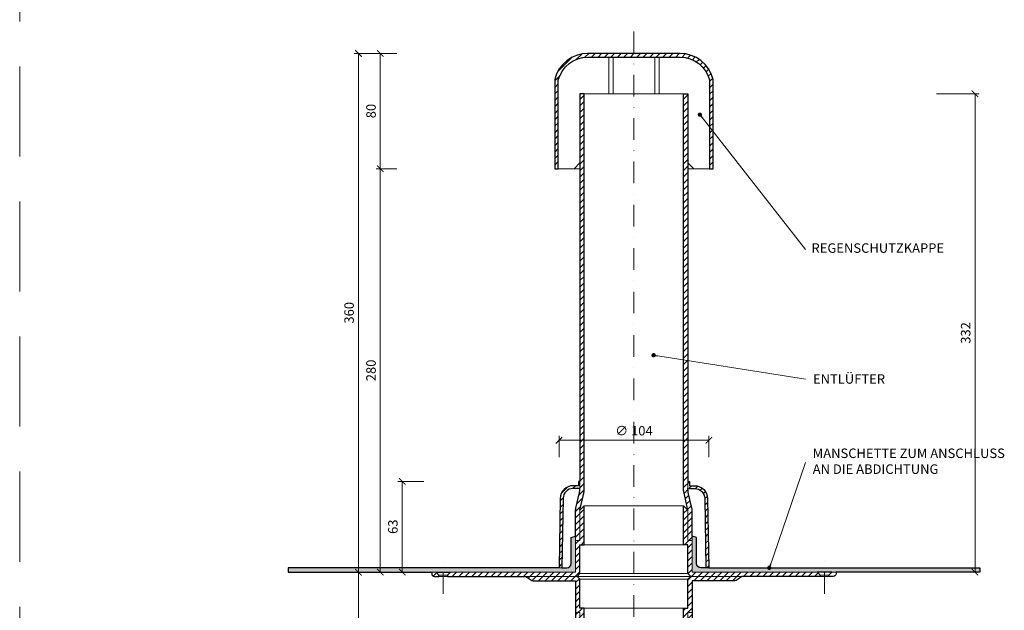
# Model space of a CAD drawing. Units: millimetres. Extents: x 11339 to 25649, y -1615 to 22532.
# Drawn here: x 16147 to 16830, y 12976 to 13386 of the extents above; entities that cross this region are included whole.
import ezdxf

# ---------------------------------------------------------------- set-up
doc = ezdxf.new("R2010")
doc.units = ezdxf.units.MM
doc.linetypes.add('DASHDOT2', pattern=[0.5, 0.25, -0.125, 0, -0.125])
doc.linetypes.add('HIDDEN2', pattern=[0.1875, 0.125, -0.0625])
doc.layers.get('DEFPOINTS').update_dxf_attribs({"color": 254, "lineweight": 30})
for name, color, linetype, lineweight in [('TOPWET_KOTY', 30, 'Continuous', 13), ('TOPWET_TENKOU', 142, 'Continuous', 13), ('TOPWET_TLUSTOU', 142, 'Continuous', 30), ('TOPWET_ČEŠTINA', 225, 'Continuous', 13)]:
    doc.layers.add(name, color=color, linetype=linetype, lineweight=lineweight)
doc.styles.add('REGULAR_ARIAL_NARROW', font='ArialNarrow.ttf')
doc.dimstyles.new('ISO-TW 1-3', dxfattribs={"dimscale": 3, "dimtxt": 2.2, "dimasz": 1.5, "dimexe": 1, "dimexo": 0, "dimgap": 0.75, "dimtad": 1, "dimdec": 0, "dimtxsty": 'REGULAR_ARIAL_NARROW', "dimblk": 'ARCHTICK', "dimcen": 0.5, "dimclrd": 256, "dimclre": 256, "dimclrt": 256, "dimadec": 0, "dimazin": 0, "dimtfac": 1, "dimtdec": 0, "dimtmove": 1, "dimatfit": 3, "dimldrblk": 'DOT', "dimfxl": 1, "dimtfill": 1, "dimtzin": 0, "dimlwd": -1, "dimlwe": -1, "dimarcsym": 0})
doc.dimstyles.new('PŘESNÉ ISO-TW 1-3', dxfattribs={"dimscale": 3, "dimtxt": 2.2, "dimasz": 1.5, "dimexe": 1, "dimexo": 0, "dimgap": 0.75, "dimtad": 1, "dimdec": 4, "dimtxsty": 'REGULAR_ARIAL_NARROW', "dimblk": 'ARCHTICK', "dimcen": 0.5, "dimclrd": 256, "dimclre": 256, "dimclrt": 256, "dimadec": 0, "dimazin": 0, "dimtfac": 1, "dimtdec": 4, "dimtmove": 1, "dimatfit": 3, "dimldrblk": 'DOT', "dimfxl": 1, "dimtzin": 0, "dimlwd": -1, "dimlwe": -1, "dimarcsym": 0})
pattern_1 = [(45, (183, -3987.9994), (-2.24506403, 2.24506403), [])]
pattern_2 = [(60, (183, -3987.9994), (-0.488970164, 0.740578832), [0, -0.79375])]

# ---------------------------------------------------------------- blocks, each defined once
blk = doc.blocks.new('_ArchTick')
at = {"color": 0, "linetype": 'ByBlock', "const_width": 0.15}
blk.add_lwpolyline([(-0.5, -0.5), (0.5, 0.5)], dxfattribs=at)
blk = doc.blocks.new('_Dot')
at = {"color": 0, "linetype": 'ByBlock', "lineweight": -2}
blk.add_line((-0.5, 0), (-1, 0), dxfattribs=at)
at = {"color": 0, "linetype": 'ByBlock', "const_width": 0.5}
blk.add_lwpolyline([(-0.25, 0, 1), (0.25, 0, 1)], format="xyb", close=True, dxfattribs=at)
blk = doc.blocks.new('*D443')
at = {"layer": 'DEFPOINTS', "color": 0, "ltscale": 40, "transparency": 16777216}
for p in [(16783.53, 13334.25), (16810.14, 13334.25), (16798.74, 13002.25)]:
    blk.add_point(p, dxfattribs=at)
at = {"layer": 'TOPWET_KOTY', "ltscale": 40, "transparency": 16777216}
for p, q in [((16783.53, 13334.25), (16813.14, 13334.25)), ((16810.14, 13002.25), (16810.14, 13334.25)), ((16798.74, 13002.25), (16813.14, 13002.25))]:
    blk.add_line(p, q, dxfattribs=at)
at = {"layer": 'TOPWET_KOTY', "ltscale": 40, "transparency": 16777216, "xscale": 4.5, "yscale": 4.5, "zscale": 4.5}
for p, rotation in [((16810.14, 13334.25), 90), ((16810.14, 13002.25), 270)]:
    blk.add_blockref('_ArchTick', p, dxfattribs=dict(at, rotation=rotation))
at = {"layer": 'TOPWET_KOTY', "ltscale": 40, "transparency": 16777216, "insert": (16804.52, 13168.25), "char_height": 6.6, "attachment_point": 5, "rotation": 90, "style": 'REGULAR_ARIAL_NARROW'}
blk.add_mtext('332', dxfattribs=at)
blk = doc.blocks.new('*D444')
at = {"layer": 'DEFPOINTS', "color": 0, "ltscale": 40, "transparency": 16777216}
for p in [(16397.36, 13282.25), (16408.76, 13282.25), (16404.26, 13002.25)]:
    blk.add_point(p, dxfattribs=at)
at = {"layer": 'TOPWET_KOTY', "ltscale": 40, "transparency": 16777216}
for p, q in [((16408.76, 13282.25), (16394.36, 13282.25)), ((16397.36, 13002.25), (16397.36, 13282.25)), ((16404.26, 13002.25), (16394.36, 13002.25))]:
    blk.add_line(p, q, dxfattribs=at)
at = {"layer": 'TOPWET_KOTY', "ltscale": 40, "transparency": 16777216, "xscale": 4.5, "yscale": 4.5, "zscale": 4.5}
for p, rotation in [((16397.36, 13282.25), 90), ((16397.36, 13002.25), 270)]:
    blk.add_blockref('_ArchTick', p, dxfattribs=dict(at, rotation=rotation))
at = {"layer": 'TOPWET_KOTY', "ltscale": 40, "transparency": 16777216, "insert": (16391.74, 13142.25), "char_height": 6.6, "attachment_point": 5, "rotation": 90, "style": 'REGULAR_ARIAL_NARROW'}
blk.add_mtext('280', dxfattribs=at)
blk = doc.blocks.new('*D445')
at = {"layer": 'DEFPOINTS', "color": 0, "ltscale": 40, "transparency": 16777216}
for p in [(16404.26, 13002.25), (16382.15, 12802.25), (16404.26, 12802.25)]:
    blk.add_point(p, dxfattribs=at)
at = {"layer": 'TOPWET_KOTY', "ltscale": 40, "transparency": 16777216}
for p, q in [((16404.26, 13002.25), (16379.15, 13002.25)), ((16382.15, 13002.25), (16382.15, 12802.25)), ((16404.26, 12802.25), (16379.15, 12802.25))]:
    blk.add_line(p, q, dxfattribs=at)
at = {"layer": 'TOPWET_KOTY', "ltscale": 40, "transparency": 16777216, "xscale": 4.5, "yscale": 4.5, "zscale": 4.5}
for p, rotation in [((16382.15, 13002.25), 90), ((16382.15, 12802.25), 270)]:
    blk.add_blockref('_ArchTick', p, dxfattribs=dict(at, rotation=rotation))
at = {"layer": 'TOPWET_KOTY', "ltscale": 40, "transparency": 16777216, "insert": (16376.53, 12902.25), "char_height": 6.6, "attachment_point": 5, "rotation": 90, "style": 'REGULAR_ARIAL_NARROW'}
blk.add_mtext('200', dxfattribs=at)
blk = doc.blocks.new('*D446')
at = {"layer": 'DEFPOINTS', "color": 0, "ltscale": 40, "transparency": 16777216}
for p in [(16382.15, 13362.25), (16408.76, 13362.25), (16378.34, 13002.25)]:
    blk.add_point(p, dxfattribs=at)
at = {"layer": 'TOPWET_KOTY', "ltscale": 40, "transparency": 16777216}
for p, q in [((16408.76, 13362.25), (16379.15, 13362.25)), ((16382.15, 13002.25), (16382.15, 13362.25)), ((16378.34, 13002.25), (16385.15, 13002.25))]:
    blk.add_line(p, q, dxfattribs=at)
at = {"layer": 'TOPWET_KOTY', "ltscale": 40, "transparency": 16777216, "xscale": 4.5, "yscale": 4.5, "zscale": 4.5}
for p, rotation in [((16382.15, 13362.25), 90), ((16382.15, 13002.25), 270)]:
    blk.add_blockref('_ArchTick', p, dxfattribs=dict(at, rotation=rotation))
at = {"layer": 'TOPWET_KOTY', "ltscale": 40, "transparency": 16777216, "insert": (16376.53, 13182.25), "char_height": 6.6, "attachment_point": 5, "rotation": 90, "style": 'REGULAR_ARIAL_NARROW'}
blk.add_mtext('360', dxfattribs=at)
blk = doc.blocks.new('*D447')
at = {"layer": 'DEFPOINTS', "color": 0, "ltscale": 40, "transparency": 16777216}
for p in [(16397.36, 13362.25), (16408.76, 13362.25), (16408.76, 13282.25)]:
    blk.add_point(p, dxfattribs=at)
at = {"layer": 'TOPWET_KOTY', "ltscale": 40, "transparency": 16777216}
for p, q in [((16408.76, 13362.25), (16394.36, 13362.25)), ((16397.36, 13282.25), (16397.36, 13362.25)), ((16408.76, 13282.25), (16394.36, 13282.25))]:
    blk.add_line(p, q, dxfattribs=at)
at = {"layer": 'TOPWET_KOTY', "ltscale": 40, "transparency": 16777216, "xscale": 4.5, "yscale": 4.5, "zscale": 4.5}
for p, rotation in [((16397.36, 13362.25), 90), ((16397.36, 13282.25), 270)]:
    blk.add_blockref('_ArchTick', p, dxfattribs=dict(at, rotation=rotation))
at = {"layer": 'TOPWET_KOTY', "ltscale": 40, "transparency": 16777216, "insert": (16391.74, 13322.25), "char_height": 6.6, "attachment_point": 5, "rotation": 90, "style": 'REGULAR_ARIAL_NARROW'}
blk.add_mtext('80', dxfattribs=at)
blk = doc.blocks.new('*D448')
at = {"layer": 'DEFPOINTS', "color": 0, "ltscale": 40, "transparency": 16777216}
for p in [(16412.57, 13065.25), (16427.49, 13065.25), (16419.47, 13002.25)]:
    blk.add_point(p, dxfattribs=at)
at = {"layer": 'TOPWET_KOTY', "ltscale": 40, "transparency": 16777216}
for p, q in [((16427.49, 13065.25), (16409.57, 13065.25)), ((16412.57, 13002.25), (16412.57, 13065.25)), ((16419.47, 13002.25), (16409.57, 13002.25))]:
    blk.add_line(p, q, dxfattribs=at)
at = {"layer": 'TOPWET_KOTY', "ltscale": 40, "transparency": 16777216, "xscale": 4.5, "yscale": 4.5, "zscale": 4.5}
for p, rotation in [((16412.57, 13065.25), 90), ((16412.57, 13002.25), 270)]:
    blk.add_blockref('_ArchTick', p, dxfattribs=dict(at, rotation=rotation))
at = {"layer": 'TOPWET_KOTY', "ltscale": 40, "transparency": 16777216, "insert": (16406.95, 13033.75), "char_height": 6.6, "attachment_point": 5, "rotation": 90, "style": 'REGULAR_ARIAL_NARROW', "bg_fill": 3, "box_fill_scale": 1.1, "bg_fill_color": 256, "bg_fill_true_color": 13158600, "bg_fill_transparency": 0}
blk.add_mtext('63', dxfattribs=at)
blk = doc.blocks.new('*D450')
at = {"layer": 'DEFPOINTS', "color": 0, "ltscale": 40, "transparency": 16777216}
for p in [(16625.39, 13093.73), (16521.39, 13082.02), (16625.39, 13082.02)]:
    blk.add_point(p, dxfattribs=at)
at = {"layer": 'TOPWET_KOTY', "ltscale": 40, "transparency": 16777216}
for p, q in [((16521.39, 13082.02), (16521.39, 13096.73)), ((16625.39, 13082.02), (16625.39, 13096.73)), ((16521.39, 13093.73), (16625.39, 13093.73))]:
    blk.add_line(p, q, dxfattribs=at)
at = {"layer": 'TOPWET_KOTY', "ltscale": 40, "transparency": 16777216, "xscale": 4.5, "yscale": 4.5, "zscale": 4.5, "rotation": 180}
blk.add_blockref('_ArchTick', (16521.39, 13093.73), dxfattribs=at)
at = {"layer": 'TOPWET_KOTY', "ltscale": 40, "transparency": 16777216, "xscale": 4.5, "yscale": 4.5, "zscale": 4.5}
blk.add_blockref('_ArchTick', (16625.39, 13093.73), dxfattribs=at)
at = {"layer": 'TOPWET_KOTY', "ltscale": 40, "transparency": 16777216, "insert": (16573.39, 13099.53), "char_height": 6.6, "attachment_point": 5, "style": 'REGULAR_ARIAL_NARROW', "bg_fill": 3, "box_fill_scale": 1.1, "bg_fill_color": 256, "bg_fill_true_color": 13158600, "bg_fill_transparency": 0}
blk.add_mtext('∅ 104', dxfattribs=at)

msp = doc.modelspace()

# ---------------------------------------------------------------- hatches: boundary and pattern name
at = {"layer": 'TOPWET_TENKOU', "linetype": 'Continuous', "ltscale": 40}
h = msp.add_hatch(dxfattribs=at)
h.set_pattern_fill('LINE', color=256, angle=45, style=0)
h.set_pattern_definition([(45, (16517.3884, 13283.7474), (-2.245064, 2.245064), [])])
h.paths.add_polyline_path([(16518.38836, 13344.24744), (16518.38836, 13282.24744), (16520.88836, 13282.24744), (16520.88836, 13343.88146), (16520.88836, 13343.88177, -0.156964937), (16527.91516, 13354.87124, -0.173154357), (16541.37352, 13359.74744), (16573.38836, 13359.74744), (16573.38836, 13362.24744), (16541.37352, 13362.24744, 0.342564412)])
h.paths.add_polyline_path([(16573.38836, 13362.24744), (16573.38836, 13359.74744), (16605.4032, 13359.74744, -0.173154357), (16618.86156, 13354.87124, -0.156964937), (16625.88836, 13343.88177), (16625.88836, 13282.24744), (16628.38836, 13282.24744), (16628.38836, 13344.24744, 0.342564412), (16605.4032, 13362.24744)])
at = {"layer": 'TOPWET_TENKOU', "ltscale": 40}
h = msp.add_hatch(dxfattribs=at)
h.set_pattern_fill('LINE', color=256, angle=45)
h.set_pattern_definition(pattern_1)
h.paths.add_polyline_path([(16711.75232, 12999.24741, 0.414213562), (16713.75232, 13001.24741), (16713.75232, 13002.24741), (16710.75232, 13002.24741), (16708.75232, 13000.24741), (16708.75232, 12999.24741)])
h.paths.add_polyline_path([(16607.88836, 13021.24744), (16610.88836, 13021.24744), (16610.88836, 13001.2475), (16612.88835, 12999.2475), (16702.75252, 12999.24753), (16702.75252, 13000.24741), (16700.74582, 13002.24741), (16613.88831, 13002.24763), (16613.88836, 13024.24744), (16610.88835, 13024.24744), (16610.88835, 13045.24744), (16607.88836, 13048.24744)])
edge = h.paths.add_edge_path()
edge.add_line((16645.72168, 12997.24753), (16648.38836, 12999.2475))
edge.add_line((16648.38836, 12999.2475), (16612.88836, 12999.2475))
edge.add_line((16612.88836, 12999.2475), (16610.88836, 12997.2475))
edge.add_line((16610.88836, 12997.2475), (16610.88836, 12977.24756))
edge.add_line((16610.88836, 12977.24756), (16607.88836, 12977.24756))
edge.add_line((16607.88836, 12977.24756), (16607.88836, 12950.24756))
edge.add_line((16607.88836, 12950.24756), (16610.88836, 12953.24756))
edge.add_line((16610.88836, 12953.24756), (16610.88836, 12974.24756))
edge.add_line((16610.88836, 12974.24756), (16613.88836, 12974.24756))
edge.add_line((16613.88836, 12974.24756), (16613.88836, 12996.24756))
edge.add_line((16613.88836, 12996.24756), (16642.72172, 12996.24756))
edge.add_arc((16642.72172, 13001.24756), 5, 270, 306.86933797)
edge = h.paths.add_edge_path()
edge.add_line((16625.38836, 13005.24731), (16624.54348, 13053.40518))
edge.add_arc((16615.54487, 13053.24731), 9, 1.00508601, 90)
edge.add_line((16615.54487, 13062.24731), (16611.88836, 13062.24731))
edge.add_line((16611.88836, 13062.24731), (16611.88836, 13065.24731))
edge.add_line((16611.88836, 13065.24731), (16610.88836, 13065.24731))
edge.add_line((16610.88836, 13065.24731), (16610.88836, 13060.24731))
edge.add_line((16610.88836, 13060.24731), (16615.54487, 13060.24731))
edge.add_arc((16615.54487, 13053.24731), 7, 1.00508601, 90, ccw=False)
edge.add_line((16622.54379, 13053.3701), (16623.38805, 13005.24731))
edge.add_line((16623.38805, 13005.24731), (16625.38836, 13005.24731))
edge = h.paths.add_edge_path()
edge.add_line((16610.88836, 13024.24744), (16610.88836, 13045.24744))
edge.add_line((16610.88836, 13045.24744), (16608.14445, 13057.13773))
edge.add_arc((16617.88836, 13059.38632), 10, 180, 192.99461679, ccw=False)
edge.add_line((16607.88836, 13059.38632), (16607.88836, 13334.24744))
edge.add_line((16607.88836, 13334.24744), (16610.88836, 13334.24744))
edge.add_line((16610.88836, 13334.24744), (16610.88836, 13059.72798))
edge.add_arc((16620.88836, 13059.72798), 10, 180, 192.99461679)
edge.add_line((16611.14445, 13057.47939), (16613.63227, 13046.69882))
edge.add_arc((16603.88836, 13044.45022), 10, 0, 12.99461679, ccw=False)
edge.add_line((16613.88836, 13044.45022), (16613.88836, 13024.24744))
edge.add_line((16613.88836, 13024.24744), (16610.88836, 13024.24744))
edge = h.paths.add_edge_path()
edge.add_line((16610.88836, 12974.24756), (16610.88836, 12953.24756))
edge.add_line((16610.88836, 12953.24756), (16608.14445, 12941.35728))
edge.add_arc((16617.88836, 12939.10868), 10, 167.00538321, 180)
edge.add_line((16607.88836, 12939.10868), (16607.88836, 12802.24756))
edge.add_line((16607.88836, 12802.24756), (16610.88836, 12805.24756))
edge.add_line((16610.88836, 12805.24756), (16610.88836, 12938.76702))
edge.add_arc((16620.88836, 12938.76702), 10, 167.00538321, 180, ccw=False)
edge.add_line((16611.14445, 12941.01561), (16613.63227, 12951.79618))
edge.add_arc((16603.88836, 12954.04478), 10, 347.00538321, 360)
edge.add_line((16613.88836, 12954.04478), (16613.88836, 12974.24756))
edge.add_line((16613.88836, 12974.24756), (16610.88836, 12974.24756))
h = msp.add_hatch(dxfattribs=at)
h.set_pattern_fill('DOTS', color=256, scale=0.5, angle=60)
h.set_pattern_definition(pattern_2)
edge = h.paths.add_edge_path()
edge.add_line((16613.88836, 13002.24763), (16613.88837, 13027.24762))
edge.add_line((16613.88837, 13027.24762), (16616.88837, 13026.24762))
edge.add_line((16616.88837, 13026.24762), (16616.88837, 13008.24762))
edge.add_arc((16619.88837, 13008.24762), 3, 180, 270)
edge.add_line((16619.88837, 13005.24762), (16813.38837, 13005.24762))
edge.add_line((16813.38837, 13005.24762), (16813.38837, 13002.24768))
edge.add_line((16813.38837, 13002.24768), (16613.88831, 13002.2479))

# ---------------------------------------------------------------- linework, layer by layer
at = {"layer": 'DEFPOINTS', "linetype": 'HIDDEN2', "lineweight": 5, "ltscale": 500}
msp.add_line((16147.02702, -1615.49864), (16147.02717, 22532.14729), dxfattribs=at)
at = {"layer": 'TOPWET_TENKOU', "linetype": 'DASHDOT2', "ltscale": 60}
msp.add_line((16573.38836, 13377.48137), (16573.38835, 12799.05246), dxfattribs=at)
at = {"layer": 'TOPWET_TENKOU', "ltscale": 40}
for p, q in [((16555.88836, 13334.24744), (16555.88836, 13359.74744)), ((16558.88836, 13334.24744), (16558.88836, 13359.74744)), ((16587.88835, 13334.24744), (16587.88836, 13359.74744)), ((16610.88836, 13001.2475), (16535.88835, 13001.2475)), ((16533.88835, 12999.2475), (16612.88836, 12999.2475)), ((16535.88835, 12997.2475), (16610.88836, 12997.2475))]:
    msp.add_line(p, q, dxfattribs=at)
at = {"layer": 'TOPWET_TENKOU', "lineweight": 9, "ltscale": 40}
for points in [[(16520.88836, 13282.24744), (16531.88836, 13282.24744), (16535.88836, 13286.24744), (16535.88836, 13334.24744), (16555.88836, 13334.24744), (16555.88836, 13359.74744), (16541.37352, 13359.74744, 0.339340471), (16520.88836, 13343.88177)], [(16625.88836, 13282.24744), (16614.88836, 13282.24744), (16610.88836, 13286.24744), (16610.88836, 13334.24744), (16590.88836, 13334.24744), (16590.88836, 13359.74744), (16605.4032, 13359.74744, -0.339340471), (16625.88836, 13343.88177)]]:
    msp.add_lwpolyline(points, format="xyb", close=True, dxfattribs=at)
at = {"layer": 'TOPWET_TENKOU', "ltscale": 40}
for points in [[(16538.88836, 13334.24744), (16607.88836, 13334.24744)], [(16520.88836, 13282.24744), (16535.88836, 13282.24744)], [(16625.88836, 13282.24744), (16610.88836, 13282.24744)], [(16538.88835, 13048.24744), (16607.88836, 13048.24744)], [(16538.88835, 13021.24744), (16607.88836, 13021.24744)], [(16436.02439, 13002.24741), (16446.03089, 13002.24741)], [(16710.75232, 13002.24741), (16700.74582, 13002.24741)], [(16538.88835, 12977.24756), (16607.88836, 12977.24756)]]:
    msp.add_lwpolyline(points, dxfattribs=at)
for points in [[(16610.88836, 13024.24744), (16610.88836, 13045.24744), (16608.14445, 13057.13773, -0.056760551), (16607.88836, 13059.38632), (16607.88836, 13334.24744), (16610.88836, 13334.24744), (16610.88836, 13059.72798, 0.056760551), (16611.14445, 13057.47939), (16613.63227, 13046.69882, -0.056760551), (16613.88836, 13044.45022), (16613.88836, 13024.24744)], [(16521.38835, 13005.24731), (16522.23323, 13053.40518, -0.409084895), (16531.23184, 13062.24731), (16534.88835, 13062.24731), (16534.88835, 13065.24731), (16535.88835, 13065.24731), (16535.88835, 13060.24731), (16531.23184, 13060.24731, 0.409084895), (16524.23292, 13053.3701), (16523.38866, 13005.24731)], [(16625.38836, 13005.24731), (16624.54348, 13053.40518, 0.409084895), (16615.54487, 13062.24731), (16611.88836, 13062.24731), (16611.88836, 13065.24731), (16610.88836, 13065.24731), (16610.88836, 13060.24731), (16615.54487, 13060.24731, -0.409084895), (16622.54379, 13053.3701), (16623.38805, 13005.24731)], [(16435.02439, 12999.24741), (16438.02439, 12999.24741), (16438.02439, 13000.24741), (16436.02439, 13002.24741), (16433.02439, 13002.24741), (16433.02439, 13001.24741, 0.414213562)], [(16711.75232, 12999.24741), (16708.75232, 12999.24741), (16708.75232, 13000.24741), (16710.75232, 13002.24741), (16713.75232, 13002.24741), (16713.75232, 13001.24741, -0.414213562)], [(16501.05503, 12997.24753), (16498.38835, 12999.2475), (16533.88835, 12999.2475), (16535.88835, 12997.2475), (16535.88835, 12977.24756), (16538.88835, 12977.24756), (16538.88835, 12950.24756), (16535.88835, 12953.24756), (16535.88835, 12974.24756), (16532.88835, 12974.24756), (16532.88835, 12996.24756), (16504.05499, 12996.24756, -0.162275154)], [(16645.72168, 12997.24753), (16648.38836, 12999.2475), (16612.88836, 12999.2475), (16610.88836, 12997.2475), (16610.88836, 12977.24756), (16607.88836, 12977.24756), (16607.88836, 12950.24756), (16610.88836, 12953.24756), (16610.88836, 12974.24756), (16613.88836, 12974.24756), (16613.88836, 12996.24756), (16642.72172, 12996.24756, 0.162275154)]]:
    msp.add_lwpolyline(points, format="xyb", close=True, dxfattribs=at)
for points in [[(16538.88835, 13021.24744), (16535.88835, 13021.24744), (16535.88835, 13001.2475), (16533.88836, 12999.2475), (16444.02419, 12999.24754), (16444.02419, 13000.24741), (16446.03089, 13002.24741), (16532.8884, 13002.24763), (16532.88835, 13024.24744), (16535.88836, 13024.24744), (16535.88836, 13045.24744), (16538.88835, 13048.24744)], [(16607.88836, 13021.24744), (16610.88836, 13021.24744), (16610.88836, 13001.2475), (16612.88835, 12999.2475), (16702.75252, 12999.24753), (16702.75252, 13000.24741), (16700.74582, 13002.24741), (16613.88831, 13002.24763), (16613.88836, 13024.24744), (16610.88835, 13024.24744), (16610.88835, 13045.24744), (16607.88836, 13048.24744)]]:
    msp.add_lwpolyline(points, close=True, dxfattribs=at)
msp.add_lwpolyline([(16613.88836, 13002.24763), (16613.88837, 13027.24762), (16616.88837, 13026.24762), (16616.88837, 13008.24762, 0.414213562), (16619.88837, 13005.24762), (16813.38837, 13005.24762), (16813.38837, 13002.24768), (16613.88831, 13002.2479)], format="xyb", dxfattribs=at)
at = {"layer": 'TOPWET_TENKOU', "linetype": 'DASHDOT2', "ltscale": 60}
for points in [[(16441.02439, 12987.24741), (16441.02439, 13014.24741)], [(16705.75232, 12987.24741), (16705.75232, 13014.24741)]]:
    msp.add_lwpolyline(points, dxfattribs=at)
at = {"layer": 'TOPWET_TENKOU', "linetype": 'Continuous', "ltscale": 40}
for points in [[(16438.02439, 13000.24741), (16444.02439, 13000.24741)], [(16708.75232, 13000.24741), (16702.75232, 13000.24741)], [(16438.02439, 12999.24741), (16444.02439, 12999.24741)], [(16708.75232, 12999.24741), (16702.75232, 12999.24741)]]:
    msp.add_lwpolyline(points, dxfattribs=at)
at = {"layer": 'TOPWET_TLUSTOU', "ltscale": 40}
for points in [[(16628.38836, 13282.24744), (16628.38836, 13344.24744, 0.342564412), (16605.4032, 13362.24744), (16573.38836, 13362.24744), (16541.37352, 13362.24744, 0.342564412), (16518.38836, 13344.24744), (16518.38836, 13282.24744), (16520.88836, 13282.24744), (16520.88836, 13343.88146, -0.339347606), (16541.37352, 13359.74744), (16573.38836, 13359.74744), (16605.4032, 13359.74744, -0.339347606), (16625.88836, 13343.88146), (16625.88836, 13282.24744)], [(16535.88835, 13059.72798), (16535.88835, 13060.24731), (16531.23184, 13060.24731, 0.409084895), (16524.23292, 13053.3701), (16523.38866, 13005.24762), (16526.88835, 13005.24762, 0.414213562), (16529.88835, 13008.24762), (16529.88835, 13026.24762), (16532.88835, 13027.24763), (16532.88835, 13044.45022, -0.091004679), (16533.14444, 13046.69882), (16535.63226, 13057.47939, 0.056760551)], [(16610.88836, 13059.72798), (16610.88836, 13060.24731), (16615.54487, 13060.24731, -0.409084895), (16622.54379, 13053.3701), (16623.38805, 13005.24762), (16619.88837, 13005.24762, -0.414213562), (16616.88837, 13008.24762), (16616.88837, 13026.24762), (16613.88836, 13027.24763), (16613.88836, 13044.45022, 0.091004679), (16613.63227, 13046.69882), (16611.14445, 13057.47939, -0.056760551)]]:
    msp.add_lwpolyline(points, format="xyb", close=True, dxfattribs=at)

# ---------------------------------------------------------------- texts
at = {"layer": 'TOPWET_ČEŠTINA', "ltscale": 40, "char_height": 6.6, "attachment_point": 4, "style": 'REGULAR_ARIAL_NARROW'}
for s, insert, width in [('REGENSCHUTZKAPPE', (16696.65838, 13226.31259), 94.1665615), ('ENTLÜFTER', (16697.71132, 13135.46133), 84.4797098), ('MANSCHETTE ZUM ANSCHLUSS AN DIE ABDICHTUNG', (16697.48383, 13078.38324), 135.1375524)]:
    msp.add_mtext(s, dxfattribs=dict(at, insert=insert, width=width))

# ---------------------------------------------------------------- dimensions: what is measured, and where the dimension line sits
at = {"layer": 'TOPWET_KOTY', "ltscale": 40}
for base, p1, p2, picture, middle in [((16382.14654, 13362.24744), (16378.33532, 13002.24741), (16408.75662, 13362.24744), '*D446', (16376.52675, 13182.24743)), ((16397.35719, 13362.24744), (16408.75662, 13282.24744), (16408.75662, 13362.24744), '*D447', (16391.7374, 13322.24744)), ((16810.14118, 13334.24764), (16798.74175, 13002.24768), (16783.5311, 13334.24764), '*D443', (16804.5214, 13168.24766)), ((16397.35716, 13282.24744), (16404.258, 13002.24741), (16408.75659, 13282.24744), '*D444', (16391.73738, 13142.24743)), ((16382.146536, 12802.247462), (16404.258004, 13002.247413), (16404.258004, 12802.247462), '*D445', (16376.526754, 12902.247438))]:
    dim = msp.add_linear_dim(base=base, p1=p1, p2=p2, angle=90, dimstyle='PŘESNÉ ISO-TW 1-3', dxfattribs=at)
    dim.commit()
    dim.dimension.update_dxf_attribs({"geometry": picture, "text_midpoint": middle})

# ---------------------------------------------------------------- leaders
at = {"layer": 'TOPWET_ČEŠTINA', "ltscale": 40}
for points in [[(16619.14986, 13319.75579), (16692.48383, 13226.11097)], [(16587.01777, 13152.79253), (16692.48383, 13136.27979)], [(16667.38836, 13005.24741), (16692.48383, 13078.38324)]]:
    msp.add_leader(points, dimstyle='ISO-TW 1-3', override={"dimasz": 1, "dimgap": 3, "dimtad": 0, "dimtfillclr": 256}, dxfattribs=at)

# ---------------------------------------------------------------- next in the draw order: dimensions: what is measured, and where the dimension line sits
at = {"layer": 'TOPWET_KOTY', "ltscale": 40}
dim = msp.add_linear_dim(base=(16625.38838, 13093.72783), p1=(16521.38838, 13082.0223), p2=(16625.38838, 13082.0223), text='∅ <>', dimstyle='ISO-TW 1-3', dxfattribs=at)
dim.commit()
dim.dimension.update_dxf_attribs({"geometry": '*D450', "text_midpoint": (16573.38838, 13099.53219)})
dim = msp.add_linear_dim(base=(16412.56784, 13065.24735), p1=(16419.46868, 13002.24741), p2=(16427.48542, 13065.24735), angle=90, dimstyle='ISO-TW 1-3', dxfattribs=at)
dim.commit()
dim.dimension.update_dxf_attribs({"geometry": '*D448', "text_midpoint": (16406.94805, 13033.74738)})

# ---------------------------------------------------------------- next in the draw order: hatches: boundary and pattern name
at = {"layer": 'TOPWET_TENKOU', "ltscale": 40}
h = msp.add_hatch(dxfattribs=at)
h.set_pattern_fill('LINE', color=256, angle=45)
h.set_pattern_definition(pattern_1)
edge = h.paths.add_edge_path()
edge.add_line((16436.02439, 13002.24741), (16433.02439, 13002.24741))
edge.add_line((16433.02439, 13002.24741), (16433.02439, 13001.24741))
edge.add_arc((16435.02439, 13001.24741), 2, 179.9999995, 269.9999995)
edge.add_line((16435.02439, 12999.24741), (16438.02439, 12999.24741))
edge.add_line((16438.02439, 12999.24741), (16438.02439, 13000.24741))
edge.add_line((16438.02439, 13000.24741), (16436.02439, 13002.24741))
h.paths.add_polyline_path([(16538.88835, 13021.24744), (16535.88835, 13021.24744), (16535.88835, 13001.2475), (16533.88836, 12999.2475), (16444.02419, 12999.24754), (16444.02419, 13000.24741), (16446.03089, 13002.24741), (16532.8884, 13002.24763), (16532.88835, 13024.24744), (16535.88836, 13024.24744), (16535.88836, 13045.24744), (16538.88835, 13048.24744)])
edge = h.paths.add_edge_path()
edge.add_line((16501.05503, 12997.24753), (16498.38835, 12999.2475))
edge.add_line((16498.38835, 12999.2475), (16533.88835, 12999.2475))
edge.add_line((16533.88835, 12999.2475), (16535.88835, 12997.2475))
edge.add_line((16535.88835, 12997.2475), (16535.88835, 12977.24756))
edge.add_line((16535.88835, 12977.24756), (16538.88835, 12977.24756))
edge.add_line((16538.88835, 12977.24756), (16538.88835, 12950.24756))
edge.add_line((16538.88835, 12950.24756), (16535.88835, 12953.24756))
edge.add_line((16535.88835, 12953.24756), (16535.88835, 12974.24756))
edge.add_line((16535.88835, 12974.24756), (16532.88835, 12974.24756))
edge.add_line((16532.88835, 12974.24756), (16532.88835, 12996.24756))
edge.add_line((16532.88835, 12996.24756), (16504.05499, 12996.24756))
edge.add_arc((16504.05499, 13001.24756), 5, 233.13066154, 269.9999995, ccw=False)
edge = h.paths.add_edge_path()
edge.add_line((16521.38835, 13005.24731), (16522.23323, 13053.40518))
edge.add_arc((16531.23184, 13053.24731), 9, 89.9999995, 178.9949135, ccw=False)
edge.add_line((16531.23184, 13062.24731), (16534.88835, 13062.24731))
edge.add_line((16534.88835, 13062.24731), (16534.88835, 13065.24731))
edge.add_line((16534.88835, 13065.24731), (16535.88835, 13065.24731))
edge.add_line((16535.88835, 13065.24731), (16535.88835, 13060.24731))
edge.add_line((16535.88835, 13060.24731), (16531.23184, 13060.24731))
edge.add_arc((16531.23184, 13053.24731), 7, 89.9999995, 178.9949135)
edge.add_line((16524.23292, 13053.3701), (16523.38866, 13005.24731))
edge.add_line((16523.38866, 13005.24731), (16521.38835, 13005.24731))
edge = h.paths.add_edge_path()
edge.add_line((16535.88835, 13024.24744), (16535.88835, 13045.24744))
edge.add_line((16535.88835, 13045.24744), (16538.63226, 13057.13773))
edge.add_arc((16528.88835, 13059.38632), 10, 347.00538271, 359.9999995)
edge.add_line((16538.88835, 13059.38632), (16538.88835, 13334.24744))
edge.add_line((16538.88835, 13334.24744), (16535.88835, 13334.24744))
edge.add_line((16535.88835, 13334.24744), (16535.88835, 13059.72798))
edge.add_arc((16525.88835, 13059.72798), 10, 347.00538271, 359.9999995, ccw=False)
edge.add_line((16535.63226, 13057.47939), (16533.14444, 13046.69882))
edge.add_arc((16542.88835, 13044.45022), 10, 167.00538271, 179.9999995)
edge.add_line((16532.88835, 13044.45022), (16532.88835, 13024.24744))
edge.add_line((16532.88835, 13024.24744), (16535.88835, 13024.24744))
edge = h.paths.add_edge_path()
edge.add_line((16535.88835, 12974.24756), (16535.88835, 12953.24756))
edge.add_line((16535.88835, 12953.24756), (16538.63226, 12941.35728))
edge.add_arc((16528.88835, 12939.10868), 10, -0.0000005, 12.99461629, ccw=False)
edge.add_line((16538.88835, 12939.10868), (16538.88835, 12802.24756))
edge.add_line((16538.88835, 12802.24756), (16535.88835, 12805.24756))
edge.add_line((16535.88835, 12805.24756), (16535.88835, 12938.76702))
edge.add_arc((16525.88835, 12938.76702), 10, 359.9999995, 372.99461629)
edge.add_line((16535.63226, 12941.01561), (16533.14444, 12951.79618))
edge.add_arc((16542.88835, 12954.04478), 10, 179.9999995, 192.99461629, ccw=False)
edge.add_line((16532.88835, 12954.04478), (16532.88835, 12974.24756))
edge.add_line((16532.88835, 12974.24756), (16535.88835, 12974.24756))
h = msp.add_hatch(dxfattribs=at)
h.set_pattern_fill('DOTS', color=256, scale=0.5, angle=60)
h.set_pattern_definition(pattern_2)
edge = h.paths.add_edge_path()
edge.add_line((16532.88835, 13002.24763), (16532.88835, 13027.24762))
edge.add_line((16532.88835, 13027.24762), (16529.88835, 13026.24762))
edge.add_line((16529.88835, 13026.24762), (16529.88835, 13008.24762))
edge.add_arc((16526.88835, 13008.24762), 3, 269.9999995, 359.9999995, ccw=False)
edge.add_line((16526.88835, 13005.24762), (16333.38835, 13005.24763))
edge.add_line((16333.38835, 13005.24763), (16333.38835, 13002.24769))
edge.add_line((16333.38835, 13002.24769), (16532.8884, 13002.2479))

# ---------------------------------------------------------------- next in the draw order: linework, layer by layer
msp.add_lwpolyline([(16535.88835, 13024.24744), (16535.88835, 13045.24744), (16538.63226, 13057.13773, 0.056760551), (16538.88835, 13059.38632), (16538.88835, 13334.24744), (16535.88835, 13334.24744), (16535.88835, 13059.72798, -0.056760551), (16535.63226, 13057.47939), (16533.14444, 13046.69882, 0.056760551), (16532.88835, 13044.45022), (16532.88835, 13024.24744)], format="xyb", close=True, dxfattribs=at)
msp.add_lwpolyline([(16532.88835, 13002.24763), (16532.88835, 13027.24762), (16529.88835, 13026.24762), (16529.88835, 13008.24762, -0.414213562), (16526.88835, 13005.24762), (16333.38835, 13005.24763), (16333.38835, 13002.24769), (16532.8884, 13002.2479)], format="xyb", dxfattribs=at)
at = {"layer": 'TOPWET_TLUSTOU', "ltscale": 40}
for points in [[(16538.88835, 12950.24756), (16538.88835, 12977.24756), (16535.88835, 12977.24756), (16535.88835, 12997.2475), (16533.88837, 12999.24749), (16535.88835, 13001.2475), (16535.88835, 13021.24744), (16538.88835, 13021.24744), (16538.88835, 13048.24744), (16535.88835, 13045.24744), (16538.82413, 13058.25476, 0.028357454), (16538.88835, 13059.38632), (16538.88835, 13334.24744), (16535.88836, 13334.24744), (16535.88835, 13065.24731), (16534.88835, 13065.24731), (16534.88835, 13062.24731), (16531.23184, 13062.24731, 0.409084895), (16522.23323, 13053.40518), (16521.38835, 13005.24731), (16333.38835, 13005.24763), (16333.38835, 13002.24769), (16433.02439, 13002.24769), (16433.02439, 13001.24741, 0.414213562), (16435.02439, 12999.24741), (16438.02439, 12999.24741), (16438.02439, 13000.24741), (16436.02439, 13002.24741), (16446.03076, 13002.24741), (16444.02419, 13000.24747), (16444.02419, 12999.24747), (16498.38833, 12999.24751), (16501.05503, 12997.24753, 0.162275154), (16504.05499, 12996.24756), (16532.88836, 12996.24756), (16532.88835, 12954.04476, 0.056760078)], [(16607.88836, 12950.24756), (16607.88836, 12977.24756), (16610.88836, 12977.24756), (16610.88836, 12997.2475), (16612.88834, 12999.24749), (16610.88836, 13001.2475), (16610.88836, 13021.24744), (16607.88836, 13021.24744), (16607.88836, 13048.24744), (16610.88836, 13045.24744), (16607.95258, 13058.25475, -0.028357454), (16607.88836, 13059.38632), (16607.88836, 13334.24744), (16610.88835, 13334.24744), (16610.88836, 13065.24731), (16611.88836, 13065.24731), (16611.88836, 13062.24731), (16615.54487, 13062.24731, -0.409084895), (16624.54348, 13053.40518), (16625.38836, 13005.24731), (16813.38837, 13005.24762), (16813.38837, 13002.24768), (16713.75232, 13002.24768), (16713.75232, 13001.24741, -0.414213562), (16711.75232, 12999.24741), (16708.75232, 12999.24741), (16708.75232, 13000.24741), (16710.75232, 13002.24741), (16700.74595, 13002.24741), (16702.75252, 13000.24747), (16702.75252, 12999.24747), (16648.38838, 12999.24751), (16645.72168, 12997.24753, -0.162275154), (16642.72172, 12996.24756), (16613.88835, 12996.24756), (16613.88836, 12954.04476, -0.056760078)]]:
    msp.add_lwpolyline(points, format="xyb", dxfattribs=at)

doc.saveas('drawing.dxf')
